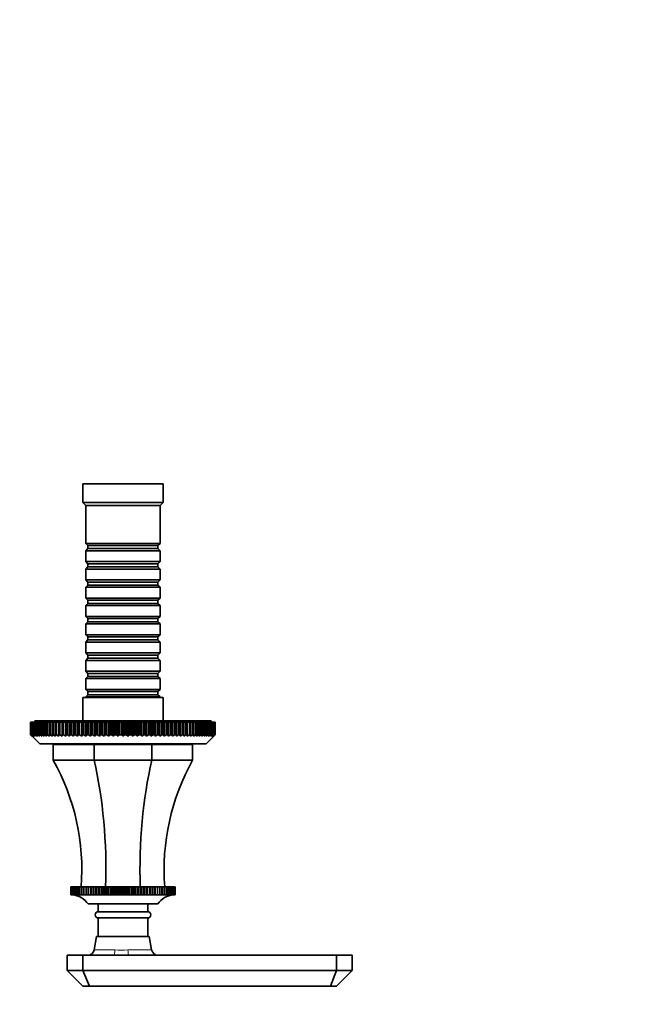
# Model space of a CAD drawing. Units: millimetres. Extents: x 0 to 1404, y 0 to 1197.
# Drawn here: x 854 to 1053, y 273 to 591 of the extents above; entities that cross this region are included whole.
import ezdxf
from ezdxf import colors
from ezdxf.entities.mleader import LeaderData, LeaderLine
from ezdxf.math import Vec2, Vec3

# ---------------------------------------------------------------- set-up
doc = ezdxf.new("R2010")
doc.units = ezdxf.units.MM
doc.layers.add('DV5_Défaut', color=7, linetype='Continuous')
doc.layers.add('Défaut', color=7, linetype='Continuous')

# ---------------------------------------------------------------- blocks, each defined once
blk = doc.blocks.new('_DOT')
at = {"color": 0}
blk.add_line((0, 0), (-1, 0), dxfattribs=at)
at = {"color": 0, "const_width": 0.333}
blk.add_lwpolyline([(-0.1665, 0, 1), (0.1665, 0, 1)], format="xyb", close=True, dxfattribs=at)
blk = doc.blocks.new('SE4')
at = {"layer": 'DV5_Défaut', "color": 7, "linetype": 'Continuous', "lineweight": 35}
for p, q in [((900.79, 440.68), (874.79, 440.68)), ((874.79, 440.68), (874.79, 434.68)), ((900.79, 434.68), (900.79, 440.68)), ((900.79, 434.68), (874.79, 434.68)), ((874.79, 434.68), (875.79, 433.68)), ((899.79, 433.68), (875.79, 433.68)), ((875.79, 433.68), (875.79, 421.48)), ((899.79, 433.68), (900.79, 434.68)), ((899.79, 421.48), (899.79, 433.68)), ((899.79, 421.48), (875.79, 421.48)), ((875.79, 421.48), (876.49, 420.78)), ((876.49, 420.78), (899.09, 420.78)), ((876.49, 420.78), (876.49, 419.78)), ((899.09, 420.78), (899.79, 421.48)), ((899.09, 419.78), (899.09, 420.78)), ((876.49, 419.78), (875.79, 419.08)), ((875.79, 419.08), (899.79, 419.08)), ((875.79, 419.08), (875.79, 415.58)), ((876.49, 419.78), (899.09, 419.78)), ((899.79, 419.08), (899.09, 419.78)), ((899.79, 415.58), (899.79, 419.08)), ((899.79, 415.58), (875.79, 415.58)), ((875.79, 415.58), (876.49, 414.88)), ((876.49, 413.88), (875.79, 413.18)), ((876.49, 414.88), (899.09, 414.88)), ((876.49, 414.88), (876.49, 413.88)), ((876.49, 413.88), (899.09, 413.88)), ((899.09, 414.88), (899.79, 415.58)), ((899.09, 413.88), (899.09, 414.88)), ((899.79, 413.18), (899.09, 413.88)), ((875.79, 413.18), (899.79, 413.18)), ((875.79, 413.18), (875.79, 409.68)), ((899.79, 409.68), (899.79, 413.18)), ((899.79, 409.68), (875.79, 409.68)), ((875.79, 409.68), (876.49, 408.98)), ((876.49, 407.98), (875.79, 407.28)), ((875.79, 407.28), (899.79, 407.28)), ((875.79, 407.28), (875.79, 403.78)), ((876.49, 408.98), (899.09, 408.98)), ((876.49, 408.98), (876.49, 407.98)), ((876.49, 407.98), (899.09, 407.98)), ((899.09, 408.98), (899.79, 409.68)), ((899.09, 407.98), (899.09, 408.98)), ((899.79, 407.28), (899.09, 407.98)), ((899.79, 403.78), (899.79, 407.28)), ((899.79, 403.78), (875.79, 403.78)), ((875.79, 403.78), (876.49, 403.08)), ((876.49, 402.08), (875.79, 401.38)), ((875.79, 401.38), (899.79, 401.38)), ((875.79, 401.38), (875.79, 397.88)), ((876.49, 403.08), (899.09, 403.08)), ((876.49, 403.08), (876.49, 402.08)), ((876.49, 402.08), (899.09, 402.08)), ((899.09, 403.08), (899.79, 403.78)), ((899.09, 402.08), (899.09, 403.08)), ((899.79, 401.38), (899.09, 402.08)), ((899.79, 397.88), (899.79, 401.38)), ((899.79, 397.88), (875.79, 397.88)), ((875.79, 397.88), (876.49, 397.18)), ((899.09, 397.18), (899.79, 397.88)), ((876.49, 396.18), (875.79, 395.48)), ((875.79, 395.48), (899.79, 395.48)), ((875.79, 395.48), (875.79, 391.98)), ((876.49, 397.18), (899.09, 397.18)), ((876.49, 397.18), (876.49, 396.18)), ((876.49, 396.18), (899.09, 396.18)), ((899.09, 396.18), (899.09, 397.18)), ((899.79, 395.48), (899.09, 396.18)), ((899.79, 391.98), (899.79, 395.48)), ((899.79, 391.98), (875.79, 391.98)), ((875.79, 391.98), (876.49, 391.28)), ((876.49, 391.28), (899.09, 391.28)), ((876.49, 391.28), (876.49, 390.28)), ((899.09, 391.28), (899.79, 391.98)), ((899.09, 390.28), (899.09, 391.28)), ((876.49, 390.28), (875.79, 389.58)), ((875.79, 389.58), (899.79, 389.58)), ((875.79, 389.58), (875.79, 386.08)), ((876.49, 390.28), (899.09, 390.28)), ((899.79, 389.58), (899.09, 390.28)), ((899.79, 386.08), (899.79, 389.58)), ((899.79, 386.08), (875.79, 386.08)), ((875.79, 386.08), (876.49, 385.38)), ((876.49, 385.38), (899.09, 385.38)), ((876.49, 385.38), (876.49, 384.38)), ((899.09, 385.38), (899.79, 386.08)), ((899.09, 384.38), (899.09, 385.38)), ((876.49, 384.38), (875.79, 383.68)), ((875.79, 383.68), (899.79, 383.68)), ((875.79, 383.68), (875.79, 380.18)), ((876.49, 384.38), (899.09, 384.38)), ((899.79, 383.68), (899.09, 384.38)), ((899.79, 380.18), (899.79, 383.68)), ((899.79, 380.18), (875.79, 380.18)), ((875.79, 380.18), (876.49, 379.48)), ((876.49, 379.48), (899.09, 379.48)), ((876.49, 379.48), (876.49, 378.48)), ((899.09, 379.48), (899.79, 380.18)), ((899.09, 378.48), (899.09, 379.48)), ((876.49, 378.48), (875.79, 377.78)), ((875.79, 377.78), (899.79, 377.78)), ((875.79, 377.78), (875.79, 374.28)), ((876.49, 378.48), (899.09, 378.48)), ((899.79, 377.78), (899.09, 378.48)), ((899.79, 374.28), (899.79, 377.78)), ((899.79, 374.28), (875.79, 374.28)), ((875.79, 374.28), (876.49, 373.58)), ((876.49, 372.58), (875.79, 371.88)), ((876.49, 373.58), (899.09, 373.58)), ((876.49, 373.58), (876.49, 372.58)), ((876.49, 372.58), (899.09, 372.58)), ((899.09, 373.58), (899.79, 374.28)), ((899.09, 372.58), (899.09, 373.58)), ((899.79, 371.88), (899.09, 372.58)), ((900.79, 371.68), (874.79, 371.68)), ((874.79, 371.68), (874.79, 364.18)), ((875.79, 371.88), (899.79, 371.88)), ((875.79, 371.88), (875.79, 371.68)), ((899.79, 371.68), (899.79, 371.88)), ((900.79, 364.18), (900.79, 371.68)), ((857.94, 363.68), (857.96, 363.68)), ((857.94, 359.68), (857.94, 363.68)), ((858.01, 363.68), (857.96, 363.68)), ((857.96, 363.68), (857.96, 359.68)), ((858.01, 363.68), (858.05, 363.68)), ((858.01, 359.68), (858.01, 363.68)), ((858.16, 363.68), (858.05, 363.68)), ((858.05, 363.68), (858.05, 359.68)), ((858.16, 363.68), (858.23, 363.68)), ((858.16, 359.68), (858.16, 363.68)), ((858.39, 363.68), (858.23, 363.68)), ((858.23, 363.68), (858.23, 359.68)), ((858.39, 363.68), (858.49, 363.68)), ((858.39, 359.68), (858.39, 363.68)), ((858.7, 363.68), (858.49, 363.68)), ((858.49, 363.68), (858.49, 359.68)), ((858.7, 363.68), (858.83, 363.68)), ((858.7, 359.68), (858.7, 363.68)), ((859.09, 363.68), (858.83, 363.68)), ((858.83, 363.68), (858.83, 359.68)), ((859.09, 363.68), (859.25, 363.68)), ((859.09, 359.68), (859.09, 363.68)), ((859.56, 363.68), (859.25, 363.68)), ((859.25, 363.68), (859.25, 359.68)), ((916.29, 364.18), (859.29, 364.18)), ((859.29, 364.18), (859.29, 363.68)), ((859.56, 363.68), (859.75, 363.68)), ((859.56, 359.68), (859.56, 363.68)), ((860.1, 363.68), (859.75, 363.68)), ((859.75, 363.68), (859.75, 359.68)), ((860.1, 363.68), (860.32, 363.68)), ((860.1, 359.68), (860.1, 363.68)), ((860.72, 363.68), (860.32, 363.68)), ((860.32, 363.68), (860.32, 359.68)), ((860.72, 363.68), (860.97, 363.68)), ((860.72, 359.68), (860.72, 363.68)), ((861.42, 363.68), (860.97, 363.68)), ((860.97, 363.68), (860.97, 359.68)), ((861.42, 363.68), (861.69, 363.68)), ((861.42, 359.68), (861.42, 363.68)), ((862.19, 363.68), (861.69, 363.68)), ((861.69, 363.68), (861.69, 359.68)), ((862.19, 363.68), (862.49, 363.68)), ((862.19, 359.68), (862.19, 363.68)), ((863.03, 363.68), (862.49, 363.68)), ((862.49, 363.68), (862.49, 359.68)), ((863.03, 363.68), (863.35, 363.68)), ((863.03, 359.68), (863.03, 363.68)), ((863.93, 363.68), (863.35, 363.68)), ((863.35, 363.68), (863.35, 359.68)), ((863.93, 363.68), (864.28, 363.68)), ((863.93, 359.68), (863.93, 363.68)), ((864.91, 363.68), (864.28, 363.68)), ((864.28, 363.68), (864.28, 359.68)), ((864.91, 363.68), (865.28, 363.68)), ((864.91, 359.68), (864.91, 363.68)), ((865.94, 363.68), (865.28, 363.68)), ((865.28, 363.68), (865.28, 359.68)), ((865.94, 363.68), (866.33, 363.68)), ((865.94, 359.68), (865.94, 363.68)), ((867.04, 363.68), (866.33, 363.68)), ((866.33, 363.68), (866.33, 359.68)), ((867.04, 363.68), (867.45, 363.68)), ((867.04, 359.68), (867.04, 363.68)), ((868.15, 363.68), (867.45, 363.68)), ((867.45, 363.68), (867.45, 359.68)), ((868.19, 363.68), (868.15, 363.68)), ((868.15, 359.18), (868.15, 363.68)), ((868.19, 363.68), (868.62, 363.68)), ((868.19, 359.68), (868.19, 363.68)), ((869.32, 363.68), (868.62, 363.68)), ((868.62, 363.68), (868.62, 359.68)), ((869.39, 363.68), (869.32, 363.68)), ((869.32, 359.18), (869.32, 363.68)), ((869.39, 363.68), (869.84, 363.68)), ((869.39, 359.68), (869.39, 363.68)), ((870.54, 363.68), (869.84, 363.68)), ((869.84, 363.68), (869.84, 359.68)), ((870.65, 363.68), (870.54, 363.68)), ((870.54, 359.18), (870.54, 363.68)), ((870.65, 363.68), (871.12, 363.68)), ((870.65, 359.68), (870.65, 363.68)), ((871.8, 363.68), (871.12, 363.68)), ((871.12, 363.68), (871.12, 359.68)), ((871.95, 363.68), (871.8, 363.68)), ((871.8, 359.18), (871.8, 363.68)), ((871.95, 363.68), (872.44, 363.68)), ((871.95, 359.68), (871.95, 363.68)), ((873.11, 363.68), (872.44, 363.68)), ((872.44, 363.68), (872.44, 359.68)), ((873.3, 363.68), (873.11, 363.68)), ((873.11, 359.18), (873.11, 363.68)), ((873.3, 363.68), (873.8, 363.68)), ((873.3, 359.68), (873.3, 363.68)), ((874.46, 363.68), (873.8, 363.68)), ((873.8, 363.68), (873.8, 359.68)), ((874.68, 363.68), (874.46, 363.68)), ((874.46, 359.18), (874.46, 363.68)), ((874.68, 363.68), (875.2, 363.68)), ((874.68, 359.68), (874.68, 363.68)), ((875.85, 363.68), (875.2, 363.68)), ((875.2, 363.68), (875.2, 359.68)), ((876.1, 363.68), (875.85, 363.68)), ((875.85, 359.18), (875.85, 363.68)), ((876.1, 363.68), (876.63, 363.68)), ((876.1, 359.68), (876.1, 363.68)), ((877.27, 363.68), (876.63, 363.68)), ((876.63, 363.68), (876.63, 359.68)), ((877.56, 363.68), (877.27, 363.68)), ((877.27, 359.18), (877.27, 363.68)), ((877.56, 363.68), (878.09, 363.68)), ((877.56, 359.68), (877.56, 363.68)), ((878.72, 363.68), (878.09, 363.68)), ((878.09, 363.68), (878.09, 359.68)), ((879.04, 363.68), (878.72, 363.68)), ((878.72, 359.18), (878.72, 363.68)), ((879.04, 363.68), (879.59, 363.68)), ((879.04, 359.68), (879.04, 363.68)), ((880.19, 363.68), (879.59, 363.68)), ((879.59, 363.68), (879.59, 359.68)), ((880.54, 363.68), (880.19, 363.68)), ((880.19, 359.18), (880.19, 363.68)), ((880.54, 363.68), (881.1, 363.68)), ((880.54, 359.68), (880.54, 363.68)), ((881.69, 363.68), (881.1, 363.68)), ((881.1, 363.68), (881.1, 359.68)), ((882.07, 363.68), (881.69, 363.68)), ((881.69, 359.18), (881.69, 363.68)), ((882.07, 363.68), (882.63, 363.68)), ((882.07, 359.68), (882.07, 363.68)), ((883.2, 363.68), (882.63, 363.68)), ((882.63, 363.68), (882.63, 359.68)), ((883.61, 363.68), (883.2, 363.68)), ((883.2, 359.18), (883.2, 363.68)), ((883.61, 363.68), (884.18, 363.68)), ((883.61, 359.68), (883.61, 363.68)), ((884.72, 363.68), (884.18, 363.68)), ((884.18, 363.68), (884.18, 359.68)), ((885.16, 363.68), (884.72, 363.68)), ((884.72, 359.18), (884.72, 363.68)), ((885.16, 363.68), (885.73, 363.68)), ((885.16, 359.68), (885.16, 363.68)), ((886.25, 363.68), (885.73, 363.68)), ((885.73, 363.68), (885.73, 359.68)), ((886.72, 363.68), (886.25, 363.68)), ((886.25, 359.18), (886.25, 363.68)), ((886.72, 363.68), (887.29, 363.68)), ((886.72, 359.68), (886.72, 363.68)), ((887.79, 363.68), (887.29, 363.68)), ((887.29, 363.68), (887.29, 359.68)), ((888.28, 363.68), (887.79, 363.68)), ((887.79, 359.18), (887.79, 363.68)), ((888.28, 363.68), (888.86, 363.68)), ((888.28, 359.68), (888.28, 363.68)), ((889.32, 363.68), (888.86, 363.68)), ((888.86, 363.68), (888.86, 359.68)), ((889.85, 363.68), (889.32, 363.68)), ((889.32, 359.18), (889.32, 363.68)), ((889.85, 363.68), (890.42, 363.68)), ((889.85, 359.68), (889.85, 363.68)), ((890.86, 363.68), (890.42, 363.68)), ((890.42, 363.68), (890.42, 359.68)), ((891.4, 363.68), (890.86, 363.68)), ((890.86, 359.18), (890.86, 363.68)), ((891.4, 363.68), (891.97, 363.68)), ((891.4, 359.68), (891.4, 363.68)), ((892.38, 363.68), (891.97, 363.68)), ((891.97, 363.68), (891.97, 359.68)), ((892.95, 363.68), (892.38, 363.68)), ((892.38, 359.18), (892.38, 363.68)), ((892.95, 363.68), (893.51, 363.68)), ((892.95, 359.68), (892.95, 363.68)), ((893.89, 363.68), (893.51, 363.68)), ((893.51, 363.68), (893.51, 359.68)), ((894.48, 363.68), (893.89, 363.68)), ((893.89, 359.18), (893.89, 363.68)), ((894.48, 363.68), (895.03, 363.68)), ((894.48, 359.68), (894.48, 363.68)), ((895.39, 363.68), (895.03, 363.68)), ((895.03, 363.68), (895.03, 359.68)), ((895.99, 363.68), (895.39, 363.68)), ((895.39, 359.18), (895.39, 363.68)), ((895.99, 363.68), (896.54, 363.68)), ((895.99, 359.68), (895.99, 363.68)), ((896.86, 363.68), (896.54, 363.68)), ((896.54, 363.68), (896.54, 359.68)), ((897.48, 363.68), (896.86, 363.68)), ((896.86, 359.18), (896.86, 363.68)), ((897.48, 363.68), (898.02, 363.68)), ((897.48, 359.68), (897.48, 363.68)), ((898.31, 363.68), (898.02, 363.68)), ((898.02, 363.68), (898.02, 359.68)), ((898.95, 363.68), (898.31, 363.68)), ((898.31, 359.18), (898.31, 363.68)), ((898.95, 363.68), (899.48, 363.68)), ((898.95, 359.68), (898.95, 363.68)), ((899.73, 363.68), (899.48, 363.68)), ((899.48, 363.68), (899.48, 359.68)), ((900.38, 363.68), (899.73, 363.68)), ((899.73, 359.18), (899.73, 363.68)), ((900.38, 363.68), (900.9, 363.68)), ((900.38, 359.68), (900.38, 363.68)), ((901.11, 363.68), (900.9, 363.68)), ((900.9, 363.68), (900.9, 359.68)), ((901.78, 363.68), (901.11, 363.68)), ((901.11, 359.18), (901.11, 363.68)), ((901.78, 363.68), (902.28, 363.68)), ((901.78, 359.68), (901.78, 363.68)), ((902.46, 363.68), (902.28, 363.68)), ((902.28, 363.68), (902.28, 359.68)), ((903.14, 363.68), (902.46, 363.68)), ((902.46, 359.18), (902.46, 363.68)), ((903.14, 363.68), (903.63, 363.68)), ((903.14, 359.68), (903.14, 363.68)), ((903.77, 363.68), (903.63, 363.68)), ((903.63, 363.68), (903.63, 359.68)), ((904.46, 363.68), (903.77, 363.68)), ((903.77, 359.18), (903.77, 363.68)), ((904.46, 363.68), (904.93, 363.68)), ((904.46, 359.68), (904.46, 363.68)), ((905.04, 363.68), (904.93, 363.68)), ((904.93, 363.68), (904.93, 359.68)), ((905.73, 363.68), (905.04, 363.68)), ((905.04, 359.18), (905.04, 363.68)), ((905.73, 363.68), (906.19, 363.68)), ((905.73, 359.68), (905.73, 363.68)), ((906.26, 363.68), (906.19, 363.68)), ((906.19, 363.68), (906.19, 359.68)), ((906.96, 363.68), (906.26, 363.68)), ((906.26, 359.18), (906.26, 363.68)), ((906.96, 363.68), (907.39, 363.68)), ((906.96, 359.68), (906.96, 363.68)), ((907.43, 363.68), (907.39, 363.68)), ((907.39, 363.68), (907.39, 359.68)), ((908.13, 363.68), (907.43, 363.68)), ((907.43, 359.18), (907.43, 363.68)), ((908.13, 363.68), (908.54, 363.68)), ((908.13, 359.68), (908.13, 363.68)), ((909.24, 363.68), (908.54, 363.68)), ((908.54, 363.68), (908.54, 359.68)), ((909.24, 363.68), (909.64, 363.68)), ((909.24, 359.68), (909.24, 363.68)), ((910.3, 363.68), (909.64, 363.68)), ((909.64, 363.68), (909.64, 359.68)), ((910.3, 363.68), (910.67, 363.68)), ((910.3, 359.68), (910.3, 363.68)), ((911.3, 363.68), (910.67, 363.68)), ((910.67, 363.68), (910.67, 359.68)), ((911.3, 363.68), (911.64, 363.68)), ((911.3, 359.68), (911.3, 363.68)), ((912.23, 363.68), (911.64, 363.68)), ((911.64, 363.68), (911.64, 359.68)), ((912.23, 363.68), (912.55, 363.68)), ((912.23, 359.68), (912.23, 363.68)), ((913.09, 363.68), (912.55, 363.68)), ((912.55, 363.68), (912.55, 359.68)), ((913.09, 363.68), (913.39, 363.68)), ((913.09, 359.68), (913.09, 363.68)), ((913.88, 363.68), (913.39, 363.68)), ((913.39, 363.68), (913.39, 359.68)), ((913.88, 363.68), (914.16, 363.68)), ((913.88, 359.68), (913.88, 363.68)), ((914.61, 363.68), (914.16, 363.68)), ((914.16, 363.68), (914.16, 359.68)), ((914.61, 363.68), (914.85, 363.68)), ((914.61, 359.68), (914.61, 363.68)), ((915.26, 363.68), (914.85, 363.68)), ((914.85, 363.68), (914.85, 359.68)), ((915.26, 363.68), (915.47, 363.68)), ((915.26, 359.68), (915.26, 363.68)), ((915.83, 363.68), (915.47, 363.68)), ((915.47, 363.68), (915.47, 359.68)), ((915.83, 363.68), (916.02, 363.68)), ((915.83, 359.68), (915.83, 363.68)), ((916.33, 363.68), (916.02, 363.68)), ((916.02, 363.68), (916.02, 359.68)), ((916.29, 363.68), (916.29, 364.18)), ((916.33, 363.68), (916.49, 363.68)), ((916.33, 359.68), (916.33, 363.68)), ((916.75, 363.68), (916.49, 363.68)), ((916.49, 363.68), (916.49, 359.68)), ((916.75, 363.68), (916.88, 363.68)), ((916.75, 359.68), (916.75, 363.68)), ((917.09, 363.68), (916.88, 363.68)), ((916.88, 363.68), (916.88, 359.68)), ((917.09, 363.68), (917.19, 363.68)), ((917.09, 359.68), (917.09, 363.68)), ((917.34, 363.68), (917.19, 363.68)), ((917.19, 363.68), (917.19, 359.68)), ((917.34, 363.68), (917.42, 363.68)), ((917.34, 359.68), (917.34, 363.68)), ((917.52, 363.68), (917.42, 363.68)), ((917.42, 363.68), (917.42, 359.68)), ((917.52, 363.68), (917.57, 363.68)), ((917.52, 359.68), (917.52, 363.68)), ((917.62, 363.68), (917.57, 363.68)), ((917.57, 363.68), (917.57, 359.68)), ((917.62, 363.68), (917.63, 363.68)), ((917.62, 359.68), (917.62, 363.68)), ((917.63, 363.68), (917.63, 359.68)), ((857.94, 359.68), (857.96, 359.68)), ((858.44, 359.18), (857.94, 359.68)), ((857.96, 359.68), (858.48, 359.18)), ((858.01, 359.68), (858.05, 359.68)), ((858.48, 359.18), (858.01, 359.68)), ((858.05, 359.68), (858.6, 359.18)), ((858.16, 359.68), (858.23, 359.68)), ((858.6, 359.18), (858.16, 359.68)), ((858.23, 359.68), (858.8, 359.18)), ((858.39, 359.68), (858.49, 359.68)), ((858.8, 359.18), (858.39, 359.68)), ((858.49, 359.68), (859.08, 359.18)), ((858.7, 359.68), (858.83, 359.68)), ((859.08, 359.18), (858.7, 359.68)), ((858.83, 359.68), (859.44, 359.18)), ((859.09, 359.68), (859.25, 359.68)), ((859.44, 359.18), (859.09, 359.68)), ((859.25, 359.68), (859.88, 359.18)), ((859.56, 359.68), (859.75, 359.68)), ((859.88, 359.18), (859.56, 359.68)), ((859.75, 359.68), (860.39, 359.18)), ((860.1, 359.68), (860.32, 359.68)), ((860.39, 359.18), (860.1, 359.68)), ((860.32, 359.68), (860.98, 359.18)), ((860.72, 359.68), (860.97, 359.68)), ((860.98, 359.18), (860.72, 359.68)), ((860.97, 359.68), (861.64, 359.18)), ((861.42, 359.68), (861.69, 359.68)), ((861.64, 359.18), (861.42, 359.68)), ((861.69, 359.68), (862.37, 359.18)), ((862.19, 359.68), (862.49, 359.68)), ((862.37, 359.18), (862.19, 359.68)), ((862.49, 359.68), (863.17, 359.18)), ((863.03, 359.68), (863.35, 359.68)), ((863.17, 359.18), (863.03, 359.68)), ((863.35, 359.68), (864.04, 359.18)), ((863.93, 359.68), (864.28, 359.68)), ((864.04, 359.18), (863.93, 359.68)), ((864.28, 359.68), (864.98, 359.18)), ((864.91, 359.68), (865.28, 359.68)), ((864.98, 359.18), (864.91, 359.68)), ((865.28, 359.68), (865.98, 359.18)), ((865.94, 359.68), (866.33, 359.68)), ((865.98, 359.18), (865.94, 359.68)), ((867.04, 359.68), (867.45, 359.68)), ((867.04, 359.18), (867.04, 359.68)), ((867.45, 359.68), (868.15, 359.18)), ((868.15, 359.18), (868.19, 359.68)), ((868.19, 359.68), (868.62, 359.68)), ((868.62, 359.68), (869.32, 359.18)), ((869.32, 359.18), (869.39, 359.68)), ((869.39, 359.68), (869.84, 359.68)), ((869.84, 359.68), (870.54, 359.18)), ((870.54, 359.18), (870.65, 359.68)), ((870.65, 359.68), (871.12, 359.68)), ((871.12, 359.68), (871.8, 359.18)), ((871.8, 359.18), (871.95, 359.68)), ((871.95, 359.68), (872.44, 359.68)), ((872.44, 359.68), (873.11, 359.18)), ((873.11, 359.18), (873.3, 359.68)), ((873.3, 359.68), (873.8, 359.68)), ((873.8, 359.68), (874.46, 359.18)), ((874.46, 359.18), (874.68, 359.68)), ((874.68, 359.68), (875.2, 359.68)), ((875.2, 359.68), (875.85, 359.18)), ((875.85, 359.18), (876.1, 359.68)), ((876.1, 359.68), (876.63, 359.68)), ((876.63, 359.68), (877.27, 359.18)), ((877.27, 359.18), (877.56, 359.68)), ((877.56, 359.68), (878.09, 359.68)), ((878.09, 359.68), (878.72, 359.18)), ((878.72, 359.18), (879.04, 359.68)), ((879.04, 359.68), (879.59, 359.68)), ((879.59, 359.68), (880.19, 359.18)), ((880.19, 359.18), (880.54, 359.68)), ((880.54, 359.68), (881.1, 359.68)), ((881.1, 359.68), (881.69, 359.18)), ((881.69, 359.18), (882.07, 359.68)), ((882.07, 359.68), (882.63, 359.68)), ((882.63, 359.68), (883.2, 359.18)), ((883.2, 359.18), (883.61, 359.68)), ((883.61, 359.68), (884.18, 359.68)), ((884.18, 359.68), (884.72, 359.18)), ((884.72, 359.18), (885.16, 359.68)), ((885.16, 359.68), (885.73, 359.68)), ((885.73, 359.68), (886.25, 359.18)), ((886.25, 359.18), (886.72, 359.68)), ((886.72, 359.68), (887.29, 359.68)), ((887.29, 359.68), (887.79, 359.18)), ((887.79, 359.18), (888.28, 359.68)), ((888.28, 359.68), (888.86, 359.68)), ((888.86, 359.68), (889.32, 359.18)), ((889.32, 359.18), (889.85, 359.68)), ((889.85, 359.68), (890.42, 359.68)), ((890.42, 359.68), (890.86, 359.18)), ((890.86, 359.18), (891.4, 359.68)), ((891.4, 359.68), (891.97, 359.68)), ((891.97, 359.68), (892.38, 359.18)), ((892.38, 359.18), (892.95, 359.68)), ((892.95, 359.68), (893.51, 359.68)), ((893.51, 359.68), (893.89, 359.18)), ((893.89, 359.18), (894.48, 359.68)), ((894.48, 359.68), (895.03, 359.68)), ((895.03, 359.68), (895.39, 359.18)), ((895.39, 359.18), (895.99, 359.68)), ((895.99, 359.68), (896.54, 359.68)), ((896.54, 359.68), (896.86, 359.18)), ((896.86, 359.18), (897.48, 359.68)), ((897.48, 359.68), (898.02, 359.68)), ((898.02, 359.68), (898.31, 359.18)), ((898.31, 359.18), (898.95, 359.68)), ((898.95, 359.68), (899.48, 359.68)), ((899.48, 359.68), (899.73, 359.18)), ((899.73, 359.18), (900.38, 359.68)), ((900.38, 359.68), (900.9, 359.68)), ((900.9, 359.68), (901.11, 359.18)), ((901.11, 359.18), (901.78, 359.68)), ((901.78, 359.68), (902.28, 359.68)), ((902.28, 359.68), (902.46, 359.18)), ((902.46, 359.18), (903.14, 359.68)), ((903.14, 359.68), (903.63, 359.68)), ((903.63, 359.68), (903.77, 359.18)), ((903.77, 359.18), (904.46, 359.68)), ((904.46, 359.68), (904.93, 359.68)), ((904.93, 359.68), (905.04, 359.18)), ((905.04, 359.18), (905.73, 359.68)), ((905.73, 359.68), (906.19, 359.68)), ((906.19, 359.68), (906.26, 359.18)), ((906.26, 359.18), (906.96, 359.68)), ((906.96, 359.68), (907.39, 359.68)), ((907.39, 359.68), (907.43, 359.18)), ((907.43, 359.18), (908.13, 359.68)), ((908.13, 359.68), (908.54, 359.68)), ((908.54, 359.68), (908.54, 359.18)), ((909.24, 359.68), (909.64, 359.68)), ((909.6, 359.18), (910.3, 359.68)), ((909.64, 359.68), (909.6, 359.18)), ((910.3, 359.68), (910.67, 359.68)), ((910.6, 359.18), (911.3, 359.68)), ((910.67, 359.68), (910.6, 359.18)), ((911.3, 359.68), (911.64, 359.68)), ((911.53, 359.18), (912.23, 359.68)), ((911.64, 359.68), (911.53, 359.18)), ((912.23, 359.68), (912.55, 359.68)), ((912.4, 359.18), (913.09, 359.68)), ((912.55, 359.68), (912.4, 359.18)), ((913.09, 359.68), (913.39, 359.68)), ((913.21, 359.18), (913.88, 359.68)), ((913.39, 359.68), (913.21, 359.18)), ((913.88, 359.68), (914.16, 359.68)), ((913.94, 359.18), (914.61, 359.68)), ((914.16, 359.68), (913.94, 359.18)), ((914.6, 359.18), (915.26, 359.68)), ((914.85, 359.68), (914.6, 359.18)), ((914.61, 359.68), (914.85, 359.68)), ((915.19, 359.18), (915.83, 359.68)), ((915.47, 359.68), (915.19, 359.18)), ((915.26, 359.68), (915.47, 359.68)), ((915.7, 359.18), (916.33, 359.68)), ((916.02, 359.68), (915.7, 359.18)), ((915.83, 359.68), (916.02, 359.68)), ((916.14, 359.18), (916.75, 359.68)), ((916.49, 359.68), (916.14, 359.18)), ((916.33, 359.68), (916.49, 359.68)), ((916.5, 359.18), (917.09, 359.68)), ((916.88, 359.68), (916.5, 359.18)), ((916.75, 359.68), (916.88, 359.68)), ((916.78, 359.18), (917.34, 359.68)), ((917.19, 359.68), (916.78, 359.18)), ((916.98, 359.18), (917.52, 359.68)), ((917.42, 359.68), (916.98, 359.18)), ((917.09, 359.68), (917.19, 359.68)), ((917.1, 359.18), (917.62, 359.68)), ((917.57, 359.68), (917.1, 359.18)), ((917.63, 359.68), (917.14, 359.18)), ((917.34, 359.68), (917.42, 359.68)), ((917.52, 359.68), (917.57, 359.68)), ((917.62, 359.68), (917.63, 359.68)), ((858.44, 359.18), (860.94, 356.68)), ((914.64, 356.68), (860.94, 356.68)), ((865.29, 351.48), (865.29, 356.48)), ((865.29, 356.48), (878.47, 356.48)), ((872.79, 356.68), (872.79, 356.48)), ((878.47, 351.48), (878.47, 356.48)), ((878.47, 356.48), (897.11, 356.48)), ((897.11, 351.48), (897.11, 356.48)), ((897.11, 356.48), (910.29, 356.48)), ((902.79, 356.48), (902.79, 356.68)), ((910.29, 351.48), (910.29, 356.48)), ((914.64, 356.68), (917.14, 359.18)), ((865.29, 351.48), (878.47, 351.48)), ((878.47, 351.48), (897.11, 351.48)), ((897.11, 351.48), (910.29, 351.48)), ((871.02, 310.48), (870.96, 310.48)), ((870.96, 310.48), (870.96, 307.98)), ((870.96, 310.48), (870.96, 310.48)), ((870.96, 307.98), (870.96, 310.48)), ((871.02, 310.48), (871.03, 310.48)), ((871.02, 307.98), (871.02, 310.48)), ((871.15, 310.48), (871.03, 310.48)), ((871.03, 310.48), (871.03, 307.98)), ((871.15, 310.48), (871.16, 310.48)), ((871.15, 307.98), (871.15, 310.48)), ((871.35, 310.48), (871.16, 310.48)), ((871.16, 310.48), (871.16, 307.98)), ((871.35, 310.48), (871.36, 310.48)), ((871.35, 307.98), (871.35, 310.48)), ((871.61, 310.48), (871.36, 310.48)), ((871.36, 310.48), (871.36, 307.98)), ((871.61, 310.48), (871.63, 310.48)), ((871.61, 307.98), (871.61, 310.48)), ((871.93, 310.48), (871.63, 310.48)), ((871.63, 310.48), (871.63, 307.98)), ((871.93, 310.48), (871.96, 310.48)), ((871.93, 307.98), (871.93, 310.48)), ((872.32, 310.48), (871.96, 310.48)), ((871.96, 310.48), (871.96, 307.98)), ((872.32, 310.48), (872.35, 310.48)), ((872.32, 307.98), (872.32, 310.48)), ((872.77, 310.48), (872.35, 310.48)), ((872.35, 310.48), (872.35, 307.98)), ((872.77, 310.48), (872.8, 310.48)), ((872.77, 307.98), (872.77, 310.48)), ((873.28, 310.48), (872.8, 310.48)), ((872.8, 310.48), (872.8, 307.98)), ((873.28, 310.48), (873.31, 310.48)), ((873.28, 307.98), (873.28, 310.48)), ((873.84, 310.48), (873.31, 310.48)), ((873.31, 310.48), (873.31, 307.98)), ((873.84, 310.48), (873.88, 310.48)), ((873.84, 307.98), (873.84, 310.48)), ((874.46, 310.48), (873.88, 310.48)), ((873.88, 310.48), (873.88, 307.98)), ((874.46, 310.48), (874.51, 310.48)), ((874.46, 307.98), (874.46, 310.48)), ((875.13, 310.48), (874.51, 310.48)), ((874.51, 310.48), (874.51, 307.98)), ((875.13, 310.48), (875.18, 310.48)), ((875.13, 307.98), (875.13, 310.48)), ((875.86, 310.48), (875.18, 310.48)), ((875.18, 310.48), (875.18, 307.98)), ((875.86, 310.48), (875.91, 310.48)), ((875.86, 307.98), (875.86, 310.48)), ((876.6, 310.48), (875.91, 310.48)), ((875.91, 310.48), (875.91, 307.98)), ((876.63, 310.48), (876.6, 310.48)), ((876.6, 307.95), (876.6, 310.48)), ((876.63, 310.48), (876.68, 310.48)), ((876.63, 307.98), (876.63, 310.48)), ((877.37, 310.48), (876.68, 310.48)), ((876.68, 310.48), (876.68, 307.98)), ((877.44, 310.48), (877.37, 310.48)), ((877.37, 307.95), (877.37, 310.48)), ((877.44, 310.48), (877.5, 310.48)), ((877.44, 307.98), (877.44, 310.48)), ((878.18, 310.48), (877.5, 310.48)), ((877.5, 310.48), (877.5, 307.98)), ((878.29, 310.48), (878.18, 310.48)), ((878.18, 307.95), (878.18, 310.48)), ((878.29, 310.48), (878.35, 310.48)), ((878.29, 307.98), (878.29, 310.48)), ((879.03, 310.48), (878.35, 310.48)), ((878.35, 310.48), (878.35, 307.98)), ((879.19, 310.48), (879.03, 310.48)), ((879.03, 307.95), (879.03, 310.48)), ((879.19, 310.48), (879.25, 310.48)), ((879.19, 307.98), (879.19, 310.48)), ((879.92, 310.48), (879.25, 310.48)), ((879.25, 310.48), (879.25, 307.98)), ((880.11, 310.48), (879.92, 310.48)), ((879.92, 307.95), (879.92, 310.48)), ((880.11, 310.48), (880.18, 310.48)), ((880.11, 307.98), (880.11, 310.48)), ((880.83, 310.48), (880.18, 310.48)), ((880.18, 310.48), (880.18, 307.98)), ((881.07, 310.48), (880.83, 310.48)), ((880.83, 307.95), (880.83, 310.48)), ((881.07, 310.48), (881.13, 310.48)), ((881.07, 307.98), (881.07, 310.48)), ((881.77, 310.48), (881.13, 310.48)), ((881.13, 310.48), (881.13, 307.98)), ((882.05, 310.48), (881.77, 310.48)), ((881.77, 307.95), (881.77, 310.48)), ((882.05, 310.48), (882.12, 310.48)), ((882.05, 307.98), (882.05, 310.48)), ((882.74, 310.48), (882.12, 310.48)), ((882.12, 310.48), (882.12, 307.98)), ((883.06, 310.48), (882.74, 310.48)), ((882.74, 307.95), (882.74, 310.48)), ((883.06, 310.48), (883.13, 310.48)), ((883.06, 307.98), (883.06, 310.48)), ((883.73, 310.48), (883.13, 310.48)), ((883.13, 310.48), (883.13, 307.98)), ((884.08, 310.48), (883.73, 310.48)), ((883.73, 307.95), (883.73, 310.48)), ((884.08, 310.48), (884.15, 310.48)), ((884.08, 307.98), (884.08, 310.48)), ((884.73, 310.48), (884.15, 310.48)), ((884.15, 310.48), (884.15, 307.98)), ((885.12, 310.48), (884.73, 310.48)), ((884.73, 307.95), (884.73, 310.48)), ((885.12, 310.48), (885.19, 310.48)), ((885.12, 307.98), (885.12, 310.48)), ((885.74, 310.48), (885.19, 310.48)), ((885.19, 310.48), (885.19, 307.98)), ((886.17, 310.48), (885.74, 310.48)), ((885.74, 307.95), (885.74, 310.48)), ((886.17, 310.48), (886.24, 310.48)), ((886.17, 307.98), (886.17, 310.48)), ((886.76, 310.48), (886.24, 310.48)), ((886.24, 310.48), (886.24, 307.98)), ((887.22, 310.48), (886.76, 310.48)), ((886.76, 307.95), (886.76, 310.48)), ((887.22, 310.48), (887.3, 310.48)), ((887.22, 307.98), (887.22, 310.48)), ((887.79, 310.48), (887.3, 310.48)), ((887.3, 310.48), (887.3, 307.98)), ((888.28, 310.48), (887.79, 310.48)), ((887.79, 307.95), (887.79, 310.48)), ((888.28, 310.48), (888.35, 310.48)), ((888.28, 307.98), (888.28, 310.48)), ((888.81, 310.48), (888.35, 310.48)), ((888.35, 310.48), (888.35, 307.98)), ((889.34, 310.48), (888.81, 310.48)), ((888.81, 307.95), (888.81, 310.48)), ((889.34, 310.48), (889.41, 310.48)), ((889.34, 307.98), (889.34, 310.48)), ((889.84, 310.48), (889.41, 310.48)), ((889.41, 310.48), (889.41, 307.98)), ((890.39, 310.48), (889.84, 310.48)), ((889.84, 307.95), (889.84, 310.48)), ((890.39, 310.48), (890.46, 310.48)), ((890.39, 307.98), (890.39, 310.48)), ((890.85, 310.48), (890.46, 310.48)), ((890.46, 310.48), (890.46, 307.98)), ((891.43, 310.48), (890.85, 310.48)), ((890.85, 307.95), (890.85, 310.48)), ((891.43, 310.48), (891.5, 310.48)), ((891.43, 307.98), (891.43, 310.48)), ((891.85, 310.48), (891.5, 310.48)), ((891.5, 310.48), (891.5, 307.98)), ((892.45, 310.48), (891.85, 310.48)), ((891.85, 307.95), (891.85, 310.48)), ((892.45, 310.48), (892.52, 310.48)), ((892.45, 307.98), (892.45, 310.48)), ((892.84, 310.48), (892.52, 310.48)), ((892.52, 310.48), (892.52, 307.98)), ((893.46, 310.48), (892.84, 310.48)), ((892.84, 307.95), (892.84, 310.48)), ((893.46, 310.48), (893.53, 310.48)), ((893.46, 307.98), (893.46, 310.48)), ((893.8, 310.48), (893.53, 310.48)), ((893.53, 310.48), (893.53, 307.98)), ((894.44, 310.48), (893.8, 310.48)), ((893.8, 307.95), (893.8, 310.48)), ((894.44, 310.48), (894.51, 310.48)), ((894.44, 307.98), (894.44, 310.48)), ((894.75, 310.48), (894.51, 310.48)), ((894.51, 310.48), (894.51, 307.98)), ((895.4, 310.48), (894.75, 310.48)), ((894.75, 307.95), (894.75, 310.48)), ((895.4, 310.48), (895.47, 310.48)), ((895.4, 307.98), (895.4, 310.48)), ((895.66, 310.48), (895.47, 310.48)), ((895.47, 310.48), (895.47, 307.98)), ((896.33, 310.48), (895.66, 310.48)), ((895.66, 307.95), (895.66, 310.48)), ((896.33, 310.48), (896.39, 310.48)), ((896.33, 307.98), (896.33, 310.48)), ((896.54, 310.48), (896.39, 310.48)), ((896.39, 310.48), (896.39, 307.98)), ((897.22, 310.48), (896.54, 310.48)), ((896.54, 307.95), (896.54, 310.48)), ((897.22, 310.48), (897.28, 310.48)), ((897.22, 307.98), (897.22, 310.48)), ((897.39, 310.48), (897.28, 310.48)), ((897.28, 310.48), (897.28, 307.98)), ((898.08, 310.48), (897.39, 310.48)), ((897.39, 307.95), (897.39, 310.48)), ((898.08, 310.48), (898.14, 310.48)), ((898.08, 307.98), (898.08, 310.48)), ((898.2, 310.48), (898.14, 310.48)), ((898.14, 310.48), (898.14, 307.98)), ((898.9, 310.48), (898.2, 310.48)), ((898.2, 307.95), (898.2, 310.48)), ((898.9, 310.48), (898.95, 310.48)), ((898.9, 307.98), (898.9, 310.48)), ((898.97, 310.48), (898.95, 310.48)), ((898.95, 310.48), (898.95, 307.98)), ((899.67, 310.48), (898.97, 310.48)), ((898.97, 307.95), (898.97, 310.48)), ((899.67, 310.48), (899.72, 310.48)), ((899.67, 307.98), (899.67, 310.48)), ((900.4, 310.48), (899.72, 310.48)), ((899.72, 310.48), (899.72, 307.98)), ((900.4, 310.48), (900.44, 310.48)), ((900.4, 307.98), (900.4, 310.48)), ((901.07, 310.48), (900.44, 310.48)), ((900.44, 310.48), (900.44, 307.98)), ((901.07, 310.48), (901.12, 310.48)), ((901.07, 307.98), (901.07, 310.48)), ((901.7, 310.48), (901.12, 310.48)), ((901.12, 310.48), (901.12, 307.98)), ((901.7, 310.48), (901.74, 310.48)), ((901.7, 307.98), (901.7, 310.48)), ((902.26, 310.48), (901.74, 310.48)), ((901.74, 310.48), (901.74, 307.98)), ((902.26, 310.48), (902.3, 310.48)), ((902.26, 307.98), (902.26, 310.48)), ((902.78, 310.48), (902.3, 310.48)), ((902.3, 310.48), (902.3, 307.98)), ((902.78, 310.48), (902.81, 310.48)), ((902.78, 307.98), (902.78, 310.48)), ((903.23, 310.48), (902.81, 310.48)), ((902.81, 310.48), (902.81, 307.98)), ((903.23, 310.48), (903.26, 310.48)), ((903.23, 307.98), (903.23, 310.48)), ((903.62, 310.48), (903.26, 310.48)), ((903.26, 310.48), (903.26, 307.98)), ((903.62, 310.48), (903.64, 310.48)), ((903.62, 307.98), (903.62, 310.48)), ((903.95, 310.48), (903.64, 310.48)), ((903.64, 310.48), (903.64, 307.98)), ((903.95, 310.48), (903.97, 310.48)), ((903.95, 307.98), (903.95, 310.48)), ((904.21, 310.48), (903.97, 310.48)), ((903.97, 310.48), (903.97, 307.98)), ((904.21, 310.48), (904.23, 310.48)), ((904.21, 307.98), (904.21, 310.48)), ((904.42, 310.48), (904.23, 310.48)), ((904.23, 310.48), (904.23, 307.98)), ((904.42, 310.48), (904.43, 310.48)), ((904.42, 307.98), (904.42, 310.48)), ((904.55, 310.48), (904.43, 310.48)), ((904.43, 310.48), (904.43, 307.98)), ((904.55, 310.48), (904.56, 310.48)), ((904.55, 307.98), (904.55, 310.48)), ((904.62, 310.48), (904.56, 310.48)), ((904.56, 310.48), (904.56, 307.98)), ((904.62, 310.48), (904.62, 307.98)), ((904.62, 310.48), (904.62, 310.48)), ((904.62, 307.98), (904.62, 310.48)), ((870.96, 307.98), (871.08, 307.97)), ((870.96, 307.98), (870.96, 307.98)), ((871.01, 307.97), (870.96, 307.98)), ((871.02, 307.98), (871.03, 307.98)), ((871.14, 307.97), (871.02, 307.98)), ((871.03, 307.98), (871.14, 307.97)), ((871.15, 307.98), (871.16, 307.98)), ((871.33, 307.96), (871.15, 307.98)), ((871.16, 307.98), (871.33, 307.97)), ((871.35, 307.98), (871.36, 307.98)), ((871.74, 307.95), (871.35, 307.98)), ((871.36, 307.98), (871.59, 307.97)), ((871.61, 307.98), (871.63, 307.98)), ((871.96, 307.95), (871.61, 307.98)), ((871.63, 307.98), (871.92, 307.96)), ((871.93, 307.98), (871.96, 307.98)), ((871.96, 307.98), (872.3, 307.96)), ((872.32, 307.98), (872.35, 307.98)), ((872.35, 307.98), (873, 307.95)), ((872.77, 307.98), (872.8, 307.98)), ((873, 307.95), (872.77, 307.98)), ((872.8, 307.98), (873.47, 307.95)), ((873.28, 307.98), (873.31, 307.98)), ((873.47, 307.95), (873.28, 307.98)), ((873.31, 307.98), (873.99, 307.95)), ((873.84, 307.98), (873.88, 307.98)), ((873.99, 307.95), (873.84, 307.98)), ((873.88, 307.98), (874.57, 307.95)), ((874.46, 307.98), (874.51, 307.98)), ((874.57, 307.95), (874.46, 307.98)), ((874.51, 307.98), (875.2, 307.95)), ((875.13, 307.98), (875.18, 307.98)), ((875.2, 307.95), (875.13, 307.98)), ((875.18, 307.98), (875.88, 307.95)), ((875.86, 307.98), (875.91, 307.98)), ((875.88, 307.95), (875.86, 307.98)), ((875.91, 307.98), (876.6, 307.95)), ((876.6, 307.95), (876.63, 307.98)), ((876.63, 307.98), (876.68, 307.98)), ((876.68, 307.98), (877.37, 307.95)), ((877.37, 307.95), (877.44, 307.98)), ((877.44, 307.98), (877.5, 307.98)), ((877.5, 307.98), (878.18, 307.95)), ((878.18, 307.95), (878.29, 307.98)), ((878.29, 307.98), (878.35, 307.98)), ((878.35, 307.98), (879.03, 307.95)), ((879.03, 307.95), (879.19, 307.98)), ((879.19, 307.98), (879.25, 307.98)), ((879.25, 307.98), (879.92, 307.95)), ((879.92, 307.95), (880.11, 307.98)), ((880.11, 307.98), (880.18, 307.98)), ((880.18, 307.98), (880.83, 307.95)), ((880.83, 307.95), (881.07, 307.98)), ((881.07, 307.98), (881.13, 307.98)), ((881.13, 307.98), (881.77, 307.95)), ((881.77, 307.95), (882.05, 307.98)), ((882.05, 307.98), (882.12, 307.98)), ((882.12, 307.98), (882.74, 307.95)), ((882.74, 307.95), (883.06, 307.98)), ((883.06, 307.98), (883.13, 307.98)), ((883.13, 307.98), (883.73, 307.95)), ((883.73, 307.95), (884.08, 307.98)), ((884.08, 307.98), (884.15, 307.98)), ((884.15, 307.98), (884.73, 307.95)), ((884.73, 307.95), (885.12, 307.98)), ((885.12, 307.98), (885.19, 307.98)), ((885.19, 307.98), (885.74, 307.95)), ((885.74, 307.95), (886.17, 307.98)), ((886.17, 307.98), (886.24, 307.98)), ((886.24, 307.98), (886.76, 307.95)), ((886.76, 307.95), (887.22, 307.98)), ((887.22, 307.98), (887.3, 307.98)), ((887.3, 307.98), (887.79, 307.95)), ((887.79, 307.95), (888.28, 307.98)), ((888.28, 307.98), (888.35, 307.98)), ((888.35, 307.98), (888.81, 307.95)), ((888.81, 307.95), (889.34, 307.98)), ((889.34, 307.98), (889.41, 307.98)), ((889.41, 307.98), (889.84, 307.95)), ((889.84, 307.95), (890.39, 307.98)), ((890.39, 307.98), (890.46, 307.98)), ((890.46, 307.98), (890.85, 307.95)), ((890.85, 307.95), (891.43, 307.98)), ((891.43, 307.98), (891.5, 307.98)), ((891.5, 307.98), (891.85, 307.95)), ((891.85, 307.95), (892.45, 307.98)), ((892.45, 307.98), (892.52, 307.98)), ((892.52, 307.98), (892.84, 307.95)), ((892.84, 307.95), (893.46, 307.98)), ((893.46, 307.98), (893.53, 307.98)), ((893.53, 307.98), (893.8, 307.95)), ((893.8, 307.95), (894.44, 307.98)), ((894.44, 307.98), (894.51, 307.98)), ((894.51, 307.98), (894.75, 307.95)), ((894.75, 307.95), (895.4, 307.98)), ((895.4, 307.98), (895.47, 307.98)), ((895.47, 307.98), (895.66, 307.95)), ((895.66, 307.95), (896.33, 307.98)), ((896.33, 307.98), (896.39, 307.98)), ((896.39, 307.98), (896.54, 307.95)), ((896.54, 307.95), (897.22, 307.98)), ((897.22, 307.98), (897.28, 307.98)), ((897.28, 307.98), (897.39, 307.95)), ((897.39, 307.95), (898.08, 307.98)), ((898.08, 307.98), (898.14, 307.98)), ((898.14, 307.98), (898.2, 307.95)), ((898.2, 307.95), (898.9, 307.98)), ((898.9, 307.98), (898.95, 307.98)), ((898.95, 307.98), (898.97, 307.95)), ((898.97, 307.95), (899.67, 307.98)), ((899.67, 307.98), (899.72, 307.98)), ((899.72, 307.98), (899.7, 307.95)), ((899.7, 307.95), (900.4, 307.98)), ((900.44, 307.98), (900.38, 307.95)), ((900.38, 307.95), (901.07, 307.98)), ((900.4, 307.98), (900.44, 307.98)), ((901.12, 307.98), (901.01, 307.95)), ((901.01, 307.95), (901.7, 307.98)), ((901.07, 307.98), (901.12, 307.98)), ((901.74, 307.98), (901.58, 307.95)), ((901.58, 307.95), (902.26, 307.98)), ((901.7, 307.98), (901.74, 307.98)), ((902.3, 307.98), (902.11, 307.95)), ((902.11, 307.95), (902.78, 307.98)), ((902.26, 307.98), (902.3, 307.98)), ((902.81, 307.98), (902.57, 307.95)), ((902.57, 307.95), (903.23, 307.98)), ((902.78, 307.98), (902.81, 307.98)), ((903.26, 307.98), (902.98, 307.95)), ((902.98, 307.95), (903.62, 307.98)), ((903.23, 307.98), (903.26, 307.98)), ((903.64, 307.98), (903.33, 307.95)), ((903.33, 307.95), (903.95, 307.98)), ((903.97, 307.98), (903.61, 307.95)), ((903.62, 307.98), (903.64, 307.98)), ((904.23, 307.98), (903.84, 307.95)), ((903.95, 307.98), (903.97, 307.98)), ((903.98, 307.97), (904.21, 307.98)), ((904.21, 307.98), (904.23, 307.98)), ((904.24, 307.97), (904.42, 307.98)), ((904.43, 307.98), (904.25, 307.96)), ((904.42, 307.98), (904.43, 307.98)), ((904.56, 307.98), (904.44, 307.97)), ((904.44, 307.97), (904.55, 307.98)), ((904.55, 307.98), (904.56, 307.98)), ((904.62, 307.98), (904.57, 307.97)), ((904.57, 307.97), (904.62, 307.98)), ((904.62, 307.98), (904.62, 307.98)), ((899.04, 304.98), (876.54, 304.98)), ((879.79, 304.98), (879.79, 302.48)), ((895.79, 302.48), (879.79, 302.48)), ((895.79, 302.48), (895.79, 304.98)), ((895.79, 300.48), (879.79, 300.48)), ((879.79, 300.48), (879.79, 294.48)), ((895.79, 294.48), (895.79, 300.48)), ((879.29, 294.48), (878.52, 290.13)), ((896.29, 294.48), (879.29, 294.48)), ((897.06, 290.13), (896.29, 294.48)), ((874.79, 288.48), (869.79, 288.48)), ((869.79, 283.48), (869.79, 288.48)), ((874.79, 283.48), (874.79, 288.48)), ((884.66, 288.48), (874.79, 288.48)), ((889.72, 288.48), (884.66, 288.48)), ((956.79, 288.48), (889.72, 288.48)), ((961.79, 288.48), (956.79, 288.48)), ((956.79, 283.48), (956.79, 288.48)), ((961.79, 283.48), (961.79, 288.48)), ((869.79, 283.48), (874.79, 283.48)), ((869.79, 283.48), (874.79, 278.48)), ((874.79, 283.48), (956.79, 283.48)), ((876.97, 278.48), (874.79, 283.48)), ((954.83, 278.48), (956.79, 283.48)), ((956.79, 283.48), (961.79, 283.48)), ((956.79, 278.48), (961.79, 283.48)), ((876.97, 278.48), (874.79, 278.48)), ((954.83, 278.48), (876.97, 278.48)), ((956.79, 278.48), (954.83, 278.48))]:
    blk.add_line(p, q, dxfattribs=at)
at = {"layer": 'DV5_Défaut', "color": 7, "linetype": 'Continuous', "lineweight": 18}
for p, q in [((885.21, 290.13), (878.52, 290.13)), ((897.06, 290.13), (889.38, 290.13))]:
    blk.add_line(p, q, dxfattribs=at)
at = {"layer": 'DV5_Défaut', "color": 7, "linetype": 'Continuous', "lineweight": 35}
for centre, radius, start, end in [((801.79, 316.05), 72.71, 355.6056, 29.159), ((973.79, 316.05), 72.71, 150.841, 184.3944), ((870.79, 300.98), 7, 34.8325, 84.7511), ((904.78, 300.98), 7, 95.2614, 145.1675), ((879.79, 301.48), 1, 90, 270), ((895.79, 301.48), 1, 270, 90), ((876.55, 290.48), 2, 270, 350), ((899.02, 290.48), 2, 190, 270)]:
    blk.add_arc(centre, radius, start, end, dxfattribs=at)
at = {"layer": 'DV5_Défaut', "color": 7, "linetype": 'Continuous', "lineweight": 18}
blk.add_arc((887.29, 398.01), 107.9, 268.8924, 271.1076, dxfattribs=at)
at = {"layer": 'DV5_Défaut', "color": 7, "linetype": 'Continuous', "lineweight": 35}
for centre, start_param, end_param in [((852.17, 316.05), 1.4941, 2.079717), ((923.41, 316.05), 4.203469, 4.789086)]:
    blk.add_ellipse(centre, major_axis=(0, -72.71), ratio=0.414214, start_param=start_param, end_param=end_param, dxfattribs=at)
at = {"layer": 'DV5_Défaut', "color": 7, "linetype": 'Continuous', "lineweight": 18}
for centre, major_axis, ratio, start_param, end_param in [((884.66, 290.48), (0, 2), 0.278473, 3.141593, 4.537856), ((889.72, 290.48), (0, -2), 0.171703, 4.886922, 6.283185)]:
    blk.add_ellipse(centre, major_axis=major_axis, ratio=ratio, start_param=start_param, end_param=end_param, dxfattribs=at)
at = {"layer": 'DV5_Défaut', "color": 7, "linetype": 'Continuous', "lineweight": 35}
for points in [[(866.33, 359.68), (866.57, 359.51), (866.8, 359.34), (867.04, 359.18)], [(908.54, 359.18), (908.78, 359.34), (909.01, 359.51), (909.24, 359.68)]]:
    blk.add_open_spline(points, degree=3, dxfattribs=at)

msp = doc.modelspace()

# ---------------------------------------------------------------- block references
at = {"layer": 'Défaut'}
msp.add_blockref('SE4', (0, 0), dxfattribs=at)

# ---------------------------------------------------------------- leaders
at = {"layer": 'Défaut', "color": 7, "linetype": 'Continuous', "lineweight": 18}
ml = msp.add_multileader_mtext('Standard', dxfattribs=at)
ml.set_content('{\\pxsm0.9;\\fSolid Edge ISO|b1||i0||c0|p34;\\W1.;24/03/2017\\P}', color=256)
ml.set_leader_properties()
ml.set_arrow_properties(name='DOT')
ml.build(insert=Vec2(0, 0))
ml.multileader.update_dxf_attribs({"leader_type": 0, "dogleg_length": 0, "arrow_head_size": 12})
ctx = ml.context
ctx.base_point, ctx.char_height, ctx.arrow_head_size, ctx.landing_gap_size = Vec3(1115.44, 1189.91), 12, 12, 4.2
notes = []
notes.append((ctx, [(0, (0, 0, 0), (0, 0), (1, 0), 1, [])]))
ctx.mtext.insert = Vec3(1117.44, 1196.03)
for ctx, leaders in notes:
    for number, flags, end, landing, length, lines in leaders:
        leader = LeaderData()
        leader.index, (leader.has_last_leader_line, leader.has_dogleg_vector, leader.attachment_direction) = number, flags
        leader.last_leader_point, leader.dogleg_vector, leader.dogleg_length = Vec3(end), Vec3(landing), length
        for number, points, colour, breaks in lines:
            line = LeaderLine()
            line.index, line.vertices, line.color, line.breaks = number, Vec3.list(points), colors.encode_raw_color(colour), breaks
            leader.lines.append(line)
        ctx.leaders.append(leader)

doc.saveas('drawing.dxf')
